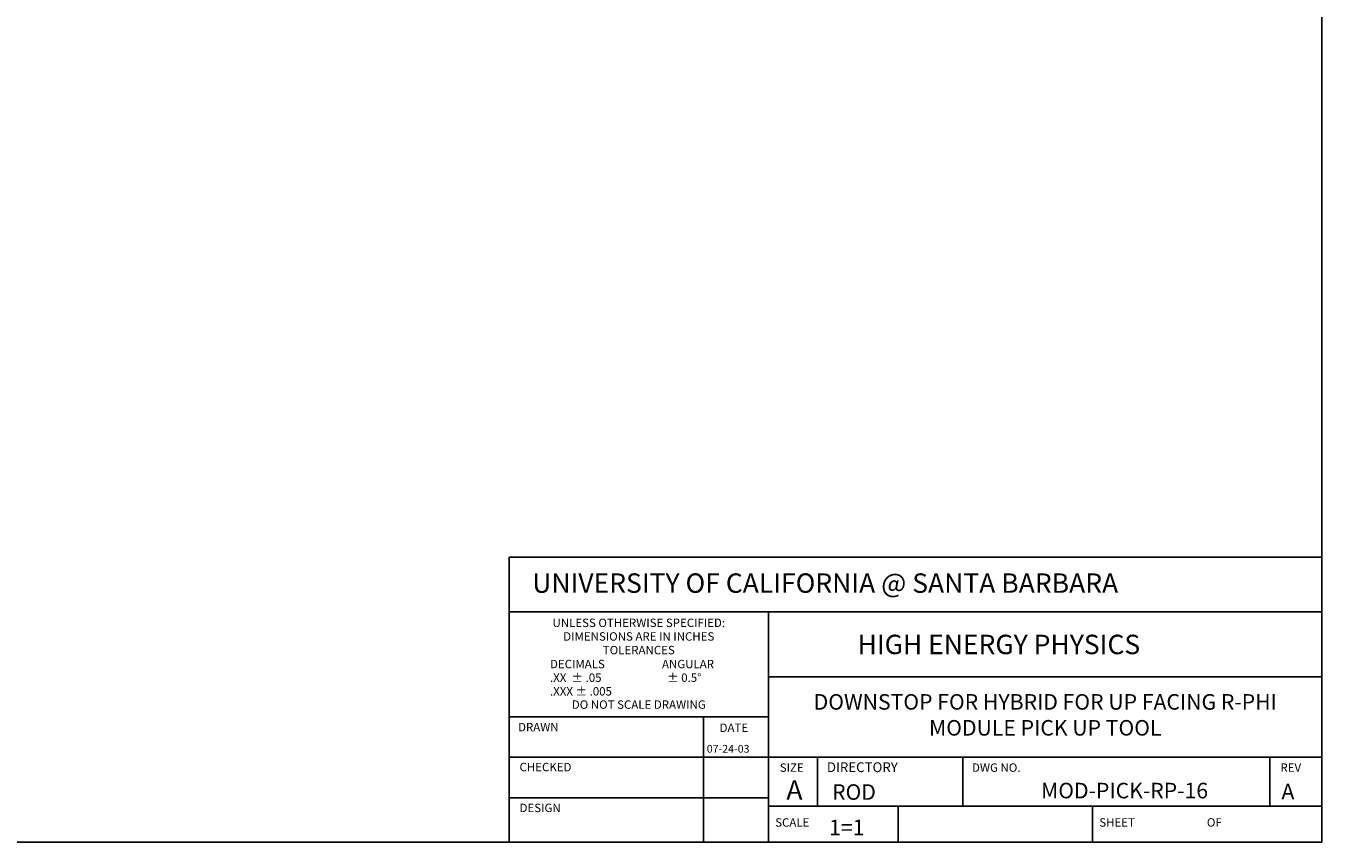
# Model space of a CAD drawing. Units: inches. Extents: x 0.2 to 10.3, y 0.1 to 7.3.
# Drawn here: x 5.3 to 10.3, y 0.1 to 3.2 of the extents above; entities that cross this region are included whole.
import ezdxf
from ezdxf.enums import TextEntityAlignment as Align

# ---------------------------------------------------------------- set-up
doc = ezdxf.new("R2010")
doc.units = ezdxf.units.IN
doc.header["$LTSCALE"] = 0.25
doc.header["$MEASUREMENT"] = 0
doc.layers.add('BORDER', color=8, linetype='Continuous')
doc.layers.add('TEXT', color=7, linetype='Continuous')
doc.styles.add('ADESK2', font='romans')

# ---------------------------------------------------------------- blocks, each defined once
blk = doc.blocks.new('a-border')
at = {"layer": 'BORDER'}
for p, q in [((10.25, 0.0625), (10.25, 7.3025)), ((7.114, 1.1621), (10.2504, 1.1621)), ((7.1145, 0.0625), (7.1145, 1.1621)), ((7.1145, 0.9508), (10.2504, 0.9508)), ((8.1145, 0.0625), (8.1145, 0.9508)), ((8.1145, 0.7008), (10.2504, 0.7008)), ((0.25, 0.0625), (10.25, 0.0625))]:
    blk.add_line(p, q, dxfattribs=at)
at = {"layer": 'TEXT'}
for p, q in [((7.1145, 0.5458), (8.1145, 0.5458)), ((7.8645, 0.5458), (7.8645, 0.0625)), ((7.1145, 0.3908), (10.2504, 0.3908)), ((8.3045, 0.2008), (8.3045, 0.3908)), ((8.8645, 0.2008), (8.8645, 0.3908)), ((10.0495, 0.2008), (10.0495, 0.3908)), ((7.1145, 0.2333), (8.1145, 0.2333)), ((8.1145, 0.2008), (10.2504, 0.2008)), ((8.6145, 0.0625), (8.6145, 0.2008)), ((9.3645, 0.0625), (9.3645, 0.2008))]:
    blk.add_line(p, q, dxfattribs=at)
at = {"layer": 'BORDER'}
for s, p in [('UNIVERSITY OF CALIFORNIA @ SANTA BARBARA', (7.2035, 1.0246)), ('HIGH ENERGY PHYSICS', (8.4583, 0.7878)), ('A', (8.1839, 0.226))]:
    blk.add_text(s, height=0.075, dxfattribs=at).set_placement(p)
at = {"layer": 'TEXT', "style": 'ADESK2'}
for s, p in [('UNLESS OTHERWISE SPECIFIED:', (7.6145, 0.8925)), ('DIMENSIONS ARE IN INCHES', (7.6145, 0.8399)), ('TOLERANCES', (7.6145, 0.7873)), ('DO NOT SCALE DRAWING', (7.6145, 0.5769))]:
    blk.add_text(s, height=0.0325, dxfattribs=at).set_placement(p, align=Align.CENTER)
for s, p in [('DECIMALS', (7.272, 0.7334)), ('ANGULAR', (7.704, 0.7334)), ('.XX  %%P .05', (7.272, 0.6808)), ('  %%P 0.5%%D', (7.704, 0.6808)), ('.XXX %%P .005', (7.272, 0.6281)), ('DRAWN', (7.1487, 0.49)), ('DATE', (7.9262, 0.4875)), ('CHECKED', (7.1545, 0.3358)), ('SIZE', (8.1585, 0.3337)), ('DWG NO.', (8.9, 0.3337)), ('REV', (10.0898, 0.3337)), ('DESIGN', (7.1545, 0.1783)), ('SCALE', (8.1407, 0.122)), ('SHEET', (9.3909, 0.122)), ('OF', (9.806, 0.1222))]:
    blk.add_text(s, height=0.0325, dxfattribs=at).set_placement(p)
at = {"layer": 'TEXT'}
blk.add_text('DIRECTORY', height=0.0375, dxfattribs=at).set_placement((8.3401, 0.3327))
for tag, p, height in [('DATE', (7.8768, 0.4075), 0.03), ('DIRECTORY', (8.3602, 0.2256), 0.06), ('FILE', (9.1663, 0.2313), 0.06), ('SCALE', (8.3488, 0.0891), 0.06)]:
    blk.add_attdef(tag, p, '', height=height, dxfattribs=at)

msp = doc.modelspace()

# ---------------------------------------------------------------- block references
msp.add_blockref('a-border', (0, 0)).add_auto_attribs({'FILE': 'MOD-PICK-RP-16', 'DATE': '07-24-03', 'SCALE': '1=1', 'DIRECTORY': 'ROD'})

# ---------------------------------------------------------------- texts
at = {"layer": 'TEXT'}
msp.add_text('A', height=0.06, dxfattribs=at).set_placement((10.0938, 0.2277))
at = {"layer": 'TEXT', "insert": (9.1825, 0.5458), "char_height": 0.06, "width": 2.1359, "attachment_point": 5}
msp.add_mtext('DOWNSTOP FOR HYBRID FOR UP FACING R-PHI MODULE PICK UP TOOL', dxfattribs=at)

doc.saveas('drawing.dxf')
